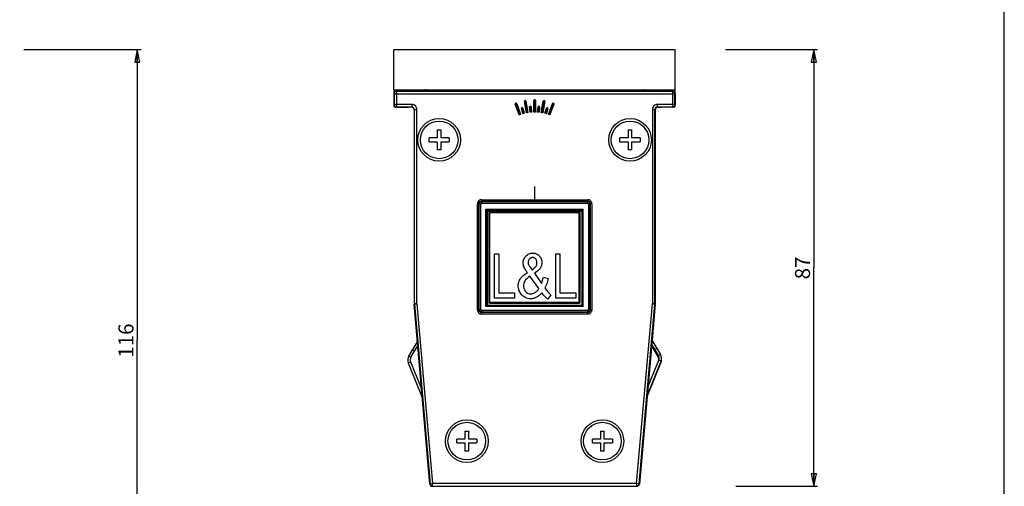
# Model space of a CAD drawing. Units: millimetres. Extents: x 0 to 841, y 0 to 594.
# Drawn here: x 645 to 841, y 292 to 385 of the extents above; entities that cross this region are included whole.
import ezdxf

# ---------------------------------------------------------------- set-up
doc = ezdxf.new("R2010")
doc.units = ezdxf.units.MM
doc.header["$LTSCALE"] = 46.255
doc.layers.get('0').update_dxf_attribs({"linetype": 'CONTINUOUS'})
doc.layers.add('00_CORPO', color=7, linetype='CONTINUOUS')
doc.styles.get("Standard").update_dxf_attribs({"font": 'arial.ttf'})
doc.dimstyles.new('DIMSTYLE_1', dxfattribs={"dimtxt": 3, "dimasz": 2.5, "dimexe": 0.75, "dimexo": 0.75, "dimgap": 0.75, "dimtad": 1, "dimtxsty": 'STANDARD', "dimblk": 'CLOSED', "dimblk1": 'CLOSED', "dimblk2": 'CLOSED', "dimcen": 0.09, "dimazin": 2, "dimtp": 0.3, "dimtm": 0.3, "dimtfac": 1, "dimtofl": 0, "dimtmove": 0, "dimatfit": 3, "dimldrblk": 'CLOSED', "dimfxl": 1, "dimtolj": 1, "dimarcsym": 0})
doc.dimstyles.new('DIMSTYLE_2', dxfattribs={"dimtxt": 3, "dimasz": 2.5, "dimexe": 0.75, "dimexo": 0.75, "dimgap": 0.75, "dimtad": 1, "dimdec": 0, "dimtxsty": 'STANDARD', "dimblk": 'CLOSED', "dimblk1": 'CLOSED', "dimblk2": 'CLOSED', "dimcen": 0.09, "dimadec": 0, "dimazin": 2, "dimtp": 0.3, "dimtm": 0.3, "dimtfac": 1, "dimtdec": 0, "dimtofl": 0, "dimtmove": 0, "dimatfit": 3, "dimldrblk": 'CLOSED', "dimfxl": 1, "dimtolj": 1, "dimarcsym": 0})

# ---------------------------------------------------------------- blocks, each defined once
blk = doc.blocks.new('_CLOSED')
at = {"color": 0, "linetype": 'ByBlock'}
for p, q in [((0, 0), (-1, 0.2)), ((-1, 0.2), (-1, -0.2)), ((-1, -0.2), (0, 0)), ((-1, 0), (0, 0))]:
    blk.add_line(p, q, dxfattribs=at)
blk = doc.blocks.new('*D1')
at = {"color": 2, "linetype": 'Continuous'}
for p, q in [((785.490058, 378.609361), (803.826737, 378.609361)), ((803.076737, 378.609361), (803.076737, 335.107386)), ((803.076737, 291.605411), (803.076737, 335.107386)), ((787.57777, 291.605411), (803.826737, 291.605411))]:
    blk.add_line(p, q, dxfattribs=at)
at = {"color": 2, "linetype": 'Continuous', "xscale": 2.5, "yscale": 2.5, "zscale": 2.5}
for p, rotation in [((803.076737, 378.609361), 90), ((803.076737, 291.605411), 270)]:
    blk.add_blockref('_CLOSED', p, dxfattribs=dict(at, rotation=rotation))
at = {"color": 2, "linetype": 'Continuous', "insert": (799.326737, 335.107386), "char_height": 3, "width": 4.66171, "attachment_point": 2, "rotation": 90, "line_spacing_factor": 0.9}
blk.add_mtext('87', dxfattribs=at)
blk = doc.blocks.new('*D2')
at = {"color": 2, "linetype": 'Continuous'}
for p, q in [((645.798355, 378.609361), (669.124782, 378.609361)), ((668.374782, 378.609361), (668.374782, 320.632386)), ((668.374782, 262.655411), (668.374782, 320.632386)), ((645.718871, 262.655411), (669.124782, 262.655411))]:
    blk.add_line(p, q, dxfattribs=at)
at = {"color": 2, "linetype": 'Continuous', "xscale": 2.5, "yscale": 2.5, "zscale": 2.5}
for p, rotation in [((668.374782, 378.609361), 90), ((668.374782, 262.655411), 270)]:
    blk.add_blockref('_CLOSED', p, dxfattribs=dict(at, rotation=rotation))
at = {"color": 2, "linetype": 'Continuous', "insert": (664.624782, 320.632386), "char_height": 3, "width": 6.992565, "attachment_point": 2, "rotation": 90, "line_spacing_factor": 0.9}
blk.add_mtext('116', dxfattribs=at)

msp = doc.modelspace()

# ---------------------------------------------------------------- linework, layer by layer
at = {"color": 7, "linetype": 'Continuous'}
msp.add_line((841, 0), (841, 594), dxfattribs=at)
at = {"layer": '00_CORPO', "color": 7, "linetype": 'Continuous'}
for p, q in [((719.485, 370.609), (719.485, 378.609)), ((719.485, 378.609), (775.485, 378.609)), ((775.485, 370.609), (775.485, 378.609)), ((719.485, 370.609), (775.485, 370.609)), ((719.484, 370.309), (719.484, 367.359)), ((719.485, 369.809), (719.485, 367.609)), ((774.985, 370.309), (719.985, 370.309)), ((771.186, 370.309), (723.784, 370.309)), ((775.485, 369.809), (775.485, 367.609)), ((775.487, 367.359), (775.487, 370.309)), ((719.734, 367.109), (719.985, 367.109)), ((719.985, 367.109), (722.295, 367.109)), ((723.484, 366.609), (723.484, 362.559)), ((723.485, 366.609), (723.485, 327.948)), ((744.421, 365.589), (743.633, 367.753)), ((743.915, 367.856), (744.703, 365.691)), ((745.128, 365.825), (744.856, 366.843)), ((745.146, 366.921), (745.418, 365.903)), ((745.853, 366), (745.453, 368.268)), ((745.749, 368.32), (746.149, 366.052)), ((746.591, 366.11), (746.499, 367.159)), ((746.798, 367.185), (746.89, 366.136)), ((747.335, 366.155), (747.335, 368.459)), ((747.635, 368.459), (747.635, 366.155)), ((748.081, 366.136), (748.173, 367.185)), ((748.471, 367.159), (748.38, 366.11)), ((748.822, 366.052), (749.222, 368.32)), ((749.517, 368.268), (749.117, 366)), ((749.552, 365.903), (749.825, 366.921)), ((750.115, 366.843), (749.842, 365.825)), ((750.267, 365.691), (751.055, 367.856)), ((751.337, 367.753), (750.549, 365.589)), ((771.485, 366.609), (771.485, 327.946)), ((771.486, 362.559), (771.486, 366.609)), ((774.985, 367.109), (772.675, 367.109)), ((774.985, 367.109), (775.237, 367.109)), ((726.485, 360.234), (726.485, 360.984)), ((728.11, 360.984), (726.485, 360.984)), ((728.11, 362.609), (728.11, 360.984)), ((728.11, 362.609), (728.86, 362.609)), ((728.86, 360.984), (728.86, 362.609)), ((730.485, 360.984), (728.86, 360.984)), ((730.485, 360.984), (730.485, 360.234)), ((764.485, 360.234), (764.485, 360.984)), ((766.11, 360.984), (764.485, 360.984)), ((766.11, 362.609), (766.11, 360.984)), ((766.11, 362.609), (766.86, 362.609)), ((766.86, 360.984), (766.86, 362.609)), ((768.485, 360.984), (766.86, 360.984)), ((768.485, 360.984), (768.485, 360.234)), ((726.485, 360.234), (728.11, 360.234)), ((728.11, 360.234), (728.11, 358.609)), ((728.86, 358.609), (728.86, 360.234)), ((728.86, 360.234), (730.485, 360.234)), ((764.485, 360.234), (766.11, 360.234)), ((766.11, 360.234), (766.11, 358.609)), ((766.86, 358.609), (766.86, 360.234)), ((766.86, 360.234), (768.485, 360.234)), ((723.484, 358.659), (723.484, 328.36)), ((728.86, 358.609), (728.11, 358.609)), ((766.86, 358.609), (766.11, 358.609)), ((771.486, 328.36), (771.486, 358.659)), ((737.789, 346.805), (737.989, 346.605)), ((737.99, 346.605), (737.99, 346.604)), ((738.477, 346.118), (738.477, 328.1)), ((738.485, 346.109), (738.477, 346.118)), ((756.494, 346.118), (738.477, 346.118)), ((738.485, 328.305), (738.485, 346.109)), ((756.289, 346.109), (738.485, 346.109)), ((756.489, 346.112), (756.494, 346.118)), ((756.494, 346.118), (756.494, 328.1)), ((756.977, 327.618), (756.977, 346.404)), ((756.982, 346.604), (756.98, 346.604)), ((756.982, 346.605), (757.182, 346.805)), ((739.485, 329.109), (739.485, 337.909)), ((739.485, 337.909), (740.332, 337.909)), ((740.332, 337.909), (740.332, 330.147)), ((751.685, 329.109), (751.685, 337.909)), ((751.685, 337.909), (752.532, 337.909)), ((752.532, 337.909), (752.532, 330.147)), ((746.552, 335.291), (746.976, 334.732)), ((748.311, 331), (746.568, 333.454)), ((747.467, 334.037), (748.856, 332.026)), ((749.226, 333.251), (750.212, 333.01)), ((740.332, 330.147), (743.485, 330.147)), ((743.485, 330.147), (743.485, 329.109)), ((750.735, 329.764), (750.096, 328.904)), ((752.532, 330.147), (755.685, 330.147)), ((755.685, 330.147), (755.685, 329.109)), ((726.623, 292.065), (723.487, 327.903)), ((723.522, 327.488), (723.929, 322.835)), ((737.789, 327.412), (737.989, 327.612)), ((737.989, 327.613), (737.991, 327.613)), ((756.977, 327.618), (738.191, 327.618)), ((738.482, 328.105), (738.477, 328.1)), ((738.477, 328.1), (756.494, 328.1)), ((743.485, 329.109), (739.485, 329.109)), ((755.685, 329.109), (751.685, 329.109)), ((756.489, 328.105), (756.494, 328.1)), ((756.982, 327.612), (756.977, 327.618)), ((771.483, 327.903), (770.931, 321.606)), ((771.041, 322.835), (771.448, 327.488)), ((724.038, 321.606), (724.042, 321.562)), ((770.933, 321.609), (768.348, 292.065)), ((770.929, 321.562), (771.04, 322.835)), ((722.431, 317.556), (724.143, 320.405)), ((770.855, 320.72), (772.568, 317.869)), ((722.326, 316.222), (725.112, 309.325)), ((769.858, 309.322), (772.645, 316.222)), ((769.885, 309.636), (772.673, 316.535)), ((733.61, 302.609), (733.61, 300.984)), ((733.61, 302.609), (734.36, 302.609)), ((734.36, 300.984), (734.36, 302.609)), ((760.61, 302.609), (760.61, 300.984)), ((760.61, 302.609), (761.36, 302.609)), ((761.36, 300.984), (761.36, 302.609)), ((731.985, 300.234), (731.985, 300.984)), ((733.61, 300.984), (731.985, 300.984)), ((731.985, 300.234), (733.61, 300.234)), ((733.61, 300.234), (733.61, 298.609)), ((735.985, 300.984), (734.36, 300.984)), ((734.36, 298.609), (734.36, 300.234)), ((734.36, 300.234), (735.985, 300.234)), ((735.985, 300.984), (735.985, 300.234)), ((758.985, 300.234), (758.985, 300.984)), ((760.61, 300.984), (758.985, 300.984)), ((758.985, 300.234), (760.61, 300.234)), ((760.61, 300.234), (760.61, 298.609)), ((762.985, 300.984), (761.36, 300.984)), ((761.36, 298.609), (761.36, 300.234)), ((761.36, 300.234), (762.985, 300.234)), ((762.985, 300.984), (762.985, 300.234)), ((734.36, 298.609), (733.61, 298.609)), ((761.36, 298.609), (760.61, 298.609)), ((726.379, 294.834), (726.582, 292.518)), ((768.389, 292.518), (768.592, 294.834)), ((727.121, 291.609), (767.85, 291.609))]:
    msp.add_line(p, q, dxfattribs=at)
at = {"layer": '00_CORPO', "color": 9, "linetype": 'Continuous'}
for p, q in [((719.538, 369.756), (719.485, 369.809)), ((719.538, 369.756), (719.538, 367.661)), ((719.538, 369.756), (775.433, 369.756)), ((719.985, 370.309), (720.038, 370.256)), ((720.038, 367.161), (720.038, 370.256)), ((774.933, 370.256), (720.038, 370.256)), ((774.933, 370.256), (774.985, 370.309)), ((774.933, 370.256), (774.933, 367.161)), ((775.485, 369.809), (775.433, 369.756)), ((775.433, 367.661), (775.433, 369.756)), ((719.485, 367.609), (719.538, 367.661)), ((723.038, 367.661), (719.538, 367.661)), ((720.038, 367.161), (719.985, 367.109)), ((720.038, 367.161), (723.038, 367.161)), ((722.984, 367.108), (723.038, 367.161)), ((723.038, 367.661), (723.038, 367.161)), ((723.538, 366.661), (723.485, 366.609)), ((723.538, 366.661), (723.538, 327.948)), ((723.538, 366.661), (724.038, 366.661)), ((724.038, 327.949), (724.038, 366.661)), ((743.685, 367.772), (743.633, 367.753)), ((743.638, 367.755), (744.426, 365.591)), ((743.685, 367.772), (744.473, 365.608)), ((743.863, 367.837), (743.915, 367.856)), ((744.651, 365.673), (743.863, 367.837)), ((744.698, 365.69), (743.91, 367.854)), ((744.909, 366.857), (744.856, 366.843)), ((744.861, 366.844), (745.134, 365.827)), ((744.909, 366.857), (745.182, 365.84)), ((745.092, 366.906), (745.146, 366.921)), ((745.365, 365.889), (745.092, 366.906)), ((745.413, 365.902), (745.14, 366.919)), ((745.508, 368.278), (745.453, 368.268)), ((745.459, 368.269), (745.859, 366.001)), ((745.508, 368.278), (745.908, 366.01)), ((745.694, 368.31), (745.749, 368.32)), ((746.094, 366.043), (745.694, 368.31)), ((746.144, 366.051), (745.744, 368.319)), ((746.554, 367.164), (746.499, 367.159)), ((746.505, 367.16), (746.596, 366.11)), ((746.554, 367.164), (746.646, 366.115)), ((746.743, 367.181), (746.798, 367.185)), ((746.835, 366.132), (746.743, 367.181)), ((746.884, 366.136), (746.793, 367.185)), ((747.391, 368.459), (747.335, 368.459)), ((747.341, 368.459), (747.341, 366.156)), ((747.391, 367.209), (747.341, 367.209)), ((747.391, 368.459), (747.391, 366.156)), ((747.58, 366.156), (747.58, 368.459)), ((747.58, 368.459), (747.635, 368.459)), ((747.58, 367.209), (747.63, 367.209)), ((747.63, 366.156), (747.63, 368.459)), ((748.178, 367.185), (748.086, 366.136)), ((748.228, 367.181), (748.136, 366.132)), ((748.228, 367.181), (748.173, 367.185)), ((748.325, 366.115), (748.416, 367.164)), ((748.374, 366.11), (748.466, 367.16)), ((748.416, 367.164), (748.471, 367.159)), ((749.227, 368.319), (748.827, 366.051)), ((749.276, 368.31), (748.876, 366.043)), ((749.063, 366.01), (749.463, 368.278)), ((749.112, 366.001), (749.512, 368.269)), ((749.276, 368.31), (749.222, 368.32)), ((749.463, 368.278), (749.517, 368.268)), ((749.83, 366.919), (749.558, 365.902)), ((749.878, 366.906), (749.606, 365.889)), ((749.789, 365.84), (750.061, 366.857)), ((749.878, 366.906), (749.825, 366.921)), ((749.837, 365.827), (750.11, 366.844)), ((750.061, 366.857), (750.115, 366.843)), ((751.06, 367.854), (750.273, 365.69)), ((751.107, 367.837), (750.32, 365.673)), ((750.498, 365.608), (751.285, 367.772)), ((750.544, 365.591), (751.332, 367.755)), ((751.107, 367.837), (751.055, 367.856)), ((751.285, 367.772), (751.337, 367.753)), ((770.933, 366.661), (770.933, 327.949)), ((770.933, 366.661), (771.433, 366.661)), ((771.433, 327.948), (771.433, 366.661)), ((771.485, 366.609), (771.433, 366.661)), ((771.933, 367.161), (771.933, 367.661)), ((775.433, 367.661), (771.933, 367.661)), ((771.933, 367.161), (771.987, 367.108)), ((771.933, 367.161), (774.933, 367.161)), ((774.985, 367.109), (774.933, 367.161)), ((775.433, 367.661), (775.485, 367.609)), ((736.096, 326.718), (736.096, 347.899)), ((736.096, 347.899), (736.395, 347.899)), ((736.395, 326.718), (736.395, 347.899)), ((736.395, 347.899), (736.47, 347.824)), ((736.47, 326.793), (736.47, 347.824)), ((736.77, 347.824), (736.47, 347.824)), ((736.77, 326.793), (736.77, 347.824)), ((736.895, 348.698), (736.895, 348.399)), ((736.895, 348.698), (758.076, 348.698)), ((736.895, 348.399), (736.97, 348.324)), ((736.895, 348.399), (758.076, 348.399)), ((736.97, 348.024), (736.97, 348.324)), ((736.97, 348.324), (758.001, 348.324)), ((736.97, 348.024), (758.001, 348.024)), ((758.076, 348.399), (758.001, 348.324)), ((758.001, 348.024), (758.001, 348.324)), ((758.076, 348.698), (758.076, 348.399)), ((758.201, 347.824), (758.201, 326.793)), ((758.201, 347.824), (758.5, 347.824)), ((758.575, 347.899), (758.5, 347.824)), ((758.5, 347.824), (758.5, 326.793)), ((758.575, 347.899), (758.575, 326.718)), ((758.875, 347.899), (758.575, 347.899)), ((758.875, 347.899), (758.875, 326.718)), ((737.789, 327.412), (737.789, 346.805)), ((737.789, 346.805), (757.182, 346.805)), ((737.989, 327.613), (737.989, 346.604)), ((737.99, 346.605), (756.981, 346.605)), ((756.981, 346.604), (737.99, 346.604)), ((738.191, 327.618), (738.191, 346.404)), ((738.191, 346.404), (756.977, 346.404)), ((756.289, 346.109), (756.289, 328.305)), ((756.489, 328.105), (756.489, 346.112)), ((756.982, 346.604), (756.982, 327.612)), ((757.182, 327.412), (757.182, 346.805)), ((723.538, 327.948), (723.485, 327.948)), ((723.487, 327.902), (723.54, 327.906)), ((724.038, 327.949), (723.538, 327.949)), ((723.54, 327.905), (724.038, 327.949)), ((723.54, 327.906), (726.671, 292.118)), ((724.038, 327.949), (727.169, 292.161)), ((757.182, 327.412), (737.789, 327.412)), ((756.982, 327.612), (737.99, 327.612)), ((738.482, 328.105), (756.489, 328.105)), ((738.485, 328.305), (756.289, 328.305)), ((767.802, 292.161), (770.933, 327.949)), ((768.3, 292.118), (771.431, 327.906)), ((771.433, 327.949), (770.933, 327.949)), ((770.933, 327.949), (771.431, 327.905)), ((771.431, 327.906), (771.483, 327.902)), ((771.485, 327.948), (771.433, 327.948)), ((736.096, 326.718), (736.395, 326.718)), ((736.395, 326.718), (736.47, 326.793)), ((736.77, 326.793), (736.47, 326.793)), ((736.895, 326.219), (736.97, 326.294)), ((736.895, 325.919), (736.895, 326.219)), ((758.076, 326.219), (736.895, 326.219)), ((758.076, 325.919), (736.895, 325.919)), ((736.97, 326.594), (736.97, 326.294)), ((758.001, 326.594), (736.97, 326.594)), ((758.001, 326.294), (736.97, 326.294)), ((758.001, 326.594), (758.001, 326.294)), ((758.076, 326.219), (758.001, 326.294)), ((758.076, 325.919), (758.076, 326.219)), ((758.201, 326.793), (758.5, 326.793)), ((758.575, 326.718), (758.5, 326.793)), ((758.875, 326.718), (758.575, 326.718)), ((723.608, 318.543), (723.179, 318.801)), ((771.364, 318.543), (771.522, 318.638)), ((771.391, 318.857), (771.82, 319.114)), ((772.568, 317.869), (772.139, 317.612)), ((722.326, 316.222), (722.79, 316.409)), ((722.431, 317.556), (722.86, 317.299)), ((772.239, 317.375), (772.112, 317.299)), ((772.673, 316.535), (772.209, 316.722)), ((772.645, 316.222), (772.56, 316.256)), ((726.623, 292.065), (726.671, 292.118)), ((727.169, 292.161), (726.671, 292.118)), ((727.169, 291.661), (727.169, 292.161)), ((767.802, 292.161), (727.169, 292.161)), ((767.802, 292.161), (767.802, 291.661)), ((768.3, 292.118), (767.802, 292.161)), ((768.3, 292.118), (768.348, 292.065)), ((727.169, 291.661), (727.121, 291.609)), ((727.169, 291.661), (767.802, 291.661)), ((767.85, 291.609), (767.802, 291.661))]:
    msp.add_line(p, q, dxfattribs=at)
at = {"layer": '00_CORPO', "color": 40, "linetype": 'Continuous'}
msp.add_line((747.485, 351.309), (747.485, 348.809), dxfattribs=at)
at = {"layer": '00_CORPO', "color": 3, "linetype": 'Continuous'}
for p, q in [((722.86, 317.299), (724.217, 319.558)), ((770.753, 319.559), (772.112, 317.299)), ((770.781, 319.872), (772.139, 317.612)), ((722.79, 316.409), (724.963, 311.029)), ((770.034, 311.339), (772.209, 316.722))]:
    msp.add_line(p, q, dxfattribs=at)
at = {"layer": '00_CORPO', "color": 7, "linetype": 'Continuous'}
for centre, radius in [((728.485, 360.609), 4.25), ((766.485, 360.609), 4.25), ((728.485, 360.609), 3.75), ((766.485, 360.609), 3.75), ((733.985, 300.609), 4.25), ((733.985, 300.609), 3.75), ((760.985, 300.609), 4.25), ((760.985, 300.609), 3.75)]:
    msp.add_circle(centre, radius, dxfattribs=at)
for centre, radius, start, end in [((719.784, 370.309), 0.3, 90, 180), ((721.184, 370.309), 0.3, 0, 90), ((725.742, 370.309), 0.3, 90, 156.42182), ((769.228, 370.309), 0.3, 23.57818, 90), ((773.787, 370.309), 0.3, 90, 180), ((775.187, 370.309), 0.3, 0, 67.5), ((719.985, 369.809), 0.5, 89.99649, 180.0035), ((747.485, 368.459), 0.15, 0, 180), ((769.686, 370.509), 0.2, 203.57818, 270), ((774.985, 369.809), 0.5, 359.99649, 90.00351), ((719.734, 367.359), 0.25, 180, 270), ((719.985, 367.609), 0.5, 179.99651, 270.00349), ((743.774, 367.805), 0.15, 20, 200), ((745.001, 366.882), 0.15, 15, 195), ((745.601, 368.294), 0.15, 10, 190), ((746.649, 367.172), 0.15, 5, 185), ((748.322, 367.172), 0.15, 355, 175), ((749.369, 368.294), 0.15, 350, 170), ((749.97, 366.882), 0.15, 345, 165), ((751.196, 367.805), 0.15, 340, 160), ((774.985, 367.609), 0.5, 269.99651, 0.00349), ((775.237, 367.359), 0.25, 270, 360), ((747.485, 357.609), 8.548, 109.03056, 110.98746), ((747.485, 357.609), 8.548, 104.01254, 105.96944), ((747.485, 357.609), 8.548, 99.03056, 100.98746), ((747.485, 357.609), 8.548, 94.01254, 95.96944), ((747.485, 357.609), 8.548, 89.01254, 90.98746), ((747.485, 357.609), 8.548, 84.01254, 85.96944), ((747.485, 357.609), 8.548, 79.03056, 80.98746), ((747.485, 357.609), 8.548, 74.01254, 75.96944), ((747.485, 357.609), 8.548, 69.03056, 70.98746), ((733.485, 328.36), 10.001, 180, 180.47282), ((733.485, 328.36), 10.001, 184.47286, 184.99999), ((761.486, 328.36), 10.001, 355.00001, 355.54619), ((761.486, 328.36), 10.001, 359.52718, 360), ((771.282, 317.097), 1.5, 338, 31), ((723.717, 316.784), 1.5, 149, 202), ((771.254, 316.783), 1.5, 338, 0.72143), ((727.121, 292.109), 0.5, 184.99715, 270.00285), ((727.121, 292.106), 0.5, 184.99715, 270.00285), ((767.85, 292.109), 0.5, 269.99715, 355.00285), ((767.85, 292.106), 0.5, 269.99715, 355.00285)]:
    msp.add_arc(centre, radius, start, end, dxfattribs=at)
at = {"layer": '00_CORPO', "color": 9, "linetype": 'Continuous'}
for centre, radius, start, end in [((720.038, 369.756), 0.5, 90.02094, 179.97906), ((747.485, 368.459), 0.145, 0, 180), ((747.485, 368.459), 0.0947, 0.00012, 179.99988), ((774.933, 369.756), 0.5, 0.02094, 89.97906), ((720.038, 367.661), 0.5, 180.02096, 269.97904), ((723.038, 366.662), 0.5, 359.9729, 90.0271), ((743.774, 367.805), 0.145, 20, 200), ((743.774, 367.805), 0.0947, 20.00012, 199.99988), ((745.001, 366.882), 0.145, 15, 195), ((745.001, 366.882), 0.0947, 15.00012, 194.99988), ((745.601, 368.294), 0.145, 10, 190), ((745.601, 368.294), 0.0947, 10.00012, 189.99988), ((746.649, 367.172), 0.145, 5, 185), ((746.649, 367.172), 0.0947, 5.00012, 184.99988), ((747.485, 367.209), 0.0947, 0.00012, 179.99988), ((748.322, 367.172), 0.145, 355, 175), ((748.322, 367.172), 0.0947, 355.00012, 174.99988), ((749.369, 368.294), 0.145, 350, 170), ((749.369, 368.294), 0.0947, 350.00012, 169.99988), ((749.97, 366.882), 0.145, 345, 165), ((749.97, 366.882), 0.0947, 345.00012, 164.99988), ((751.196, 367.805), 0.145, 340, 160), ((751.196, 367.805), 0.0947, 340.00012, 159.99988), ((771.932, 366.662), 0.5, 89.9729, 180.0271), ((774.933, 367.661), 0.5, 270.02096, 359.97904), ((736.894, 347.9), 0.799, 89.97318, 180.02682), ((736.97, 347.825), 0.2, 89.97354, 180.02646), ((758.001, 347.825), 0.2, 359.97354, 90.02646), ((758.076, 347.9), 0.799, 359.97318, 90.02682), ((724.042, 327.949), 0.504, 180.0201, 184.9799), ((770.932, 327.949), 0.5, 355.00195, 359.99805), ((736.894, 326.718), 0.799, 179.97318, 270.02682), ((736.97, 326.793), 0.2, 179.97354, 270.02646), ((758.001, 326.793), 0.2, 269.97354, 0.02646), ((758.076, 326.718), 0.799, 269.97318, 0.02682), ((727.169, 292.161), 0.5, 185.01884, 269.98116), ((767.802, 292.161), 0.5, 270.01884, 354.98116)]:
    msp.add_arc(centre, radius, start, end, dxfattribs=at)
at = {"layer": '00_CORPO', "color": 3, "linetype": 'Continuous'}
for centre, start, end in [((771.282, 317.097), 338, 31), ((723.717, 316.784), 149, 202), ((771.254, 316.783), 4.97983, 31)]:
    msp.add_arc(centre, 1, start, end, dxfattribs=at)
at = {"layer": '00_CORPO', "color": 7, "linetype": 'Continuous'}
for centre, major_axis, ratio, start_param, end_param in [((722.985, 366.609), (0.354, 0.354), 0.999695, 5.4979394, 6.6076459), ((722.985, 366.606), (-0.354, -0.354), 0.999695, 2.8798546, 3.4660532), ((771.985, 366.609), (0.354, -0.354), 0.999695, 3.1415927, 3.9268385), ((771.985, 366.606), (0.354, -0.354), 0.999695, 9.1003174, 9.9482646), ((771.985, 366.609), (-0.354, 0.354), 0.999695, -0.3244605, 0), ((756.289, 346.112), (0.2, 0), 0.017455, -1.5707963, -0.0174533), ((723.985, 327.946), (0.5, 0.022), 0.999847, 3.0979661, 3.1852192), ((723.735, 327.935), (0.25, 0.011), 0.999847, 3.0979661, 3.1852192), ((738.482, 328.305), (0, 0.2), 0.017455, -3.1241394, -1.5707963), ((770.985, 327.946), (0.5, -0.022), 0.999847, 6.2395587, 6.3268119), ((771.235, 327.935), (0.25, -0.011), 0.999847, -0.0436266, 0.0436266)]:
    msp.add_ellipse(centre, major_axis=major_axis, ratio=ratio, start_param=start_param, end_param=end_param, dxfattribs=at)
for points, knots in [([(722.984, 367.108), (722.928, 367.107), (722.698, 367.105), (722.469, 367.109), (722.295, 367.109)], [0, 0, 0, 0, 0.2441347, 1, 1, 1, 1]), ([(723.208, 367.057), (723.189, 367.066), (723.118, 367.096), (723.04, 367.108), (722.984, 367.108)], [0, 0, 0, 0, 0.2658993, 1, 1, 1, 1]), ([(771.987, 367.108), (771.968, 367.108), (771.892, 367.105), (771.815, 367.083), (771.763, 367.057)], [0, 0, 0, 0, 0.23611, 1, 1, 1, 1]), ([(771.987, 367.108), (772.042, 367.107), (772.272, 367.105), (772.501, 367.109), (772.675, 367.109)], [0, 0, 0, 0, 0.2429524, 1, 1, 1, 1]), ([(737.991, 346.604), (737.998, 346.596), (738.063, 346.528), (738.131, 346.463), (738.191, 346.404)], [0, 0, 0, 0, 0.1093366, 1, 1, 1, 1]), ([(756.977, 346.404), (756.977, 346.429), (756.977, 346.476), (756.977, 346.532), (756.978, 346.568), (756.978, 346.587), (756.98, 346.597), (756.979, 346.603), (756.98, 346.604)], [0, 0, 0, 0, 0.3819526, 0.7053656, 0.8288663, 0.9208597, 0.9782246, 1, 1, 1, 1]), ([(745.38, 335.273), (745.263, 335.558), (745.18, 335.969), (745.229, 336.484), (745.331, 336.841), (745.501, 337.171), (745.743, 337.482), (746.038, 337.744), (746.364, 337.925), (746.724, 338.035), (747.123, 338.072), (747.515, 338.037), (747.855, 337.933), (748.161, 337.761), (748.434, 337.515), (748.657, 337.22), (748.813, 336.903), (748.878, 336.667), (748.9, 336.54), (748.901, 336.534)], [0, 0, 0, 0, 0.120666, 0.1804877, 0.2403094, 0.3001311, 0.3599528, 0.4195904, 0.4792281, 0.5388657, 0.5985034, 0.655576, 0.7126486, 0.7697211, 0.8267937, 0.8835239, 0.940254, 0.9969842, 1, 1, 1, 1]), ([(746.255, 336.595), (746.252, 336.588), (746.206, 336.467), (746.159, 336.208), (746.241, 335.778), (746.43, 335.46), (746.552, 335.291)], [0, 0, 0, 0, 0.0187224, 0.3490314, 0.6766106, 1, 1, 1, 1]), ([(747.776, 335.46), (747.838, 335.563), (747.906, 335.728), (747.951, 335.963), (747.963, 336.163), (747.948, 336.369), (747.9, 336.562), (747.822, 336.735), (747.71, 336.89), (747.576, 337.016), (747.427, 337.105), (747.264, 337.159), (747.079, 337.176), (746.893, 337.159), (746.725, 337.106), (746.573, 337.018), (746.435, 336.893), (746.326, 336.748), (746.275, 336.645), (746.255, 336.595)], [0, 0, 0, 0, 0.0958307, 0.143746, 0.1916614, 0.2485609, 0.3054603, 0.3623598, 0.4192593, 0.4768361, 0.534413, 0.5919898, 0.6495667, 0.7089714, 0.768376, 0.8277807, 0.8871854, 0.9469821, 1, 1, 1, 1]), ([(748.901, 336.534), (748.92, 336.419), (748.938, 336.198), (748.914, 335.869), (748.822, 335.475), (748.503, 334.822), (747.955, 334.333), (747.467, 334.037)], [0, 0, 0, 0, 0.1271838, 0.2362858, 0.3453879, 0.5635919, 1, 1, 1, 1]), ([(744.819, 333.169), (744.949, 333.329), (745.302, 333.683), (745.771, 333.997), (746.077, 334.163)], [0, 0, 0, 0, 0.428719, 1, 1, 1, 1]), ([(748.909, 330.147), (748.752, 329.949), (748.424, 329.602), (747.892, 329.231), (747.41, 329.045), (747.005, 328.97), (746.594, 328.947), (746.11, 328.996), (745.61, 329.168), (745.17, 329.451), (744.81, 329.833), (744.54, 330.252), (744.364, 330.655), (744.259, 331.08), (744.225, 331.517), (744.254, 331.936), (744.369, 332.439), (744.571, 332.846), (744.776, 333.116), (744.819, 333.169)], [0, 0, 0, 0, 0.0734434, 0.1468868, 0.2200251, 0.2565942, 0.2931633, 0.3605718, 0.4279803, 0.4953888, 0.5627973, 0.6174385, 0.6720796, 0.7267207, 0.7813618, 0.8299763, 0.8785908, 0.9758198, 1, 1, 1, 1]), ([(745.529, 332.486), (745.347, 332.187), (745.154, 331.535), (745.384, 330.874), (745.634, 330.489)], [0, 0, 0, 0, 0.4479167, 1, 1, 1, 1]), ([(756.289, 328.305), (756.311, 328.283), (756.377, 328.217), (756.444, 328.151), (756.489, 328.106)], [0, 0, 0, 0, 0.3309341, 1, 1, 1, 1]), ([(756.982, 327.612), (756.989, 327.604), (757.058, 327.54), (757.123, 327.472), (757.182, 327.412)], [0, 0, 0, 0, 0.1093276, 1, 1, 1, 1])]:
    msp.add_open_spline(points, degree=3, knots=knots, dxfattribs=at)
at = {"layer": '00_CORPO', "color": 9, "linetype": 'Continuous'}
for points, knots in [([(723.745, 367.368), (723.653, 367.46), (723.431, 367.61), (723.168, 367.661), (723.038, 367.661)], [0, 0, 0, 0, 0.499999, 1, 1, 1, 1]), ([(724.038, 366.661), (724.037, 366.792), (723.987, 367.054), (723.836, 367.276), (723.745, 367.368)], [0, 0, 0, 0, 0.500001, 1, 1, 1, 1]), ([(771.226, 367.368), (771.134, 367.276), (770.984, 367.054), (770.933, 366.792), (770.933, 366.661)], [0, 0, 0, 0, 0.499999, 1, 1, 1, 1]), ([(771.933, 367.661), (771.803, 367.661), (771.54, 367.61), (771.318, 367.46), (771.226, 367.368)], [0, 0, 0, 0, 0.500001, 1, 1, 1, 1]), ([(736.395, 347.899), (736.395, 347.964), (736.421, 348.096), (736.532, 348.262), (736.698, 348.373), (736.83, 348.399), (736.895, 348.399)], [0, 0, 0, 0, 0.2500892, 0.5001153, 0.7499707, 1, 1, 1, 1]), ([(736.47, 347.824), (736.47, 347.889), (736.497, 348.021), (736.608, 348.186), (736.774, 348.298), (736.905, 348.324), (736.97, 348.324)], [0, 0, 0, 0, 0.2500092, 0.4999595, 0.7499213, 1, 1, 1, 1]), ([(758.001, 348.324), (758.066, 348.324), (758.197, 348.298), (758.363, 348.186), (758.474, 348.021), (758.5, 347.889), (758.5, 347.824)], [0, 0, 0, 0, 0.2500092, 0.4999595, 0.7499213, 1, 1, 1, 1]), ([(758.076, 348.399), (758.141, 348.399), (758.272, 348.373), (758.439, 348.262), (758.55, 348.096), (758.575, 347.964), (758.575, 347.899)], [0, 0, 0, 0, 0.2500892, 0.5001153, 0.7499707, 1, 1, 1, 1]), ([(736.895, 326.219), (736.83, 326.219), (736.698, 326.245), (736.532, 326.356), (736.421, 326.522), (736.395, 326.653), (736.395, 326.718)], [0, 0, 0, 0, 0.2500892, 0.5001153, 0.7499707, 1, 1, 1, 1]), ([(736.97, 326.294), (736.905, 326.294), (736.774, 326.32), (736.608, 326.431), (736.497, 326.597), (736.47, 326.728), (736.47, 326.793)], [0, 0, 0, 0, 0.2500092, 0.4999595, 0.7499213, 1, 1, 1, 1]), ([(758.5, 326.793), (758.5, 326.728), (758.474, 326.597), (758.363, 326.431), (758.197, 326.32), (758.066, 326.294), (758.001, 326.294)], [0, 0, 0, 0, 0.2500092, 0.4999595, 0.7499213, 1, 1, 1, 1]), ([(758.575, 326.718), (758.575, 326.653), (758.55, 326.522), (758.439, 326.356), (758.272, 326.245), (758.141, 326.219), (758.076, 326.219)], [0, 0, 0, 0, 0.2500892, 0.5001153, 0.7499707, 1, 1, 1, 1])]:
    msp.add_open_spline(points, degree=3, knots=knots, dxfattribs=at)
at = {"layer": '00_CORPO', "color": 7, "linetype": 'Continuous'}
for points in [[(746.077, 334.163), (745.729, 334.62), (745.497, 334.989), (745.38, 335.273)], [(746.976, 334.732), (747.388, 335.009), (747.654, 335.252), (747.776, 335.46)], [(746.568, 333.454), (746.055, 333.107), (745.709, 332.783), (745.529, 332.486)], [(748.856, 332.026), (749.014, 332.378), (749.137, 332.787), (749.226, 333.251)], [(750.212, 333.01), (750.044, 332.243), (749.814, 331.61), (749.525, 331.115)], [(745.634, 330.489), (745.883, 330.105), (746.238, 329.913), (746.695, 329.913)], [(746.695, 329.913), (746.98, 329.913), (747.275, 330.014), (747.58, 330.216)], [(747.58, 330.216), (747.885, 330.419), (748.129, 330.68), (748.311, 331)], [(750.096, 328.904), (749.713, 329.185), (749.317, 329.6), (748.909, 330.147)], [(749.525, 331.115), (749.882, 330.577), (750.286, 330.126), (750.735, 329.764)]]:
    msp.add_open_spline(points, degree=3, dxfattribs=at)

# ---------------------------------------------------------------- dimensions: what is measured, and where the dimension line sits
at = {"color": 2, "linetype": 'Continuous'}
for base, p1, p2, dimstyle, picture, middle in [((668.375, 262.655), (645.048, 378.609), (644.969, 262.655), 'DIMSTYLE_2', '*D2', (668.375, 320.761)), ((803.077, 291.605), (784.74, 378.609), (786.828, 291.605), 'DIMSTYLE_1', '*D1', (803.077, 335.094))]:
    dim = msp.add_linear_dim(base=base, p1=p1, p2=p2, angle=270, dimstyle=dimstyle, dxfattribs=at)
    dim.commit()
    dim.dimension.update_dxf_attribs({"geometry": picture, "text_midpoint": middle, "dimtype": 160})

doc.saveas('drawing.dxf')
